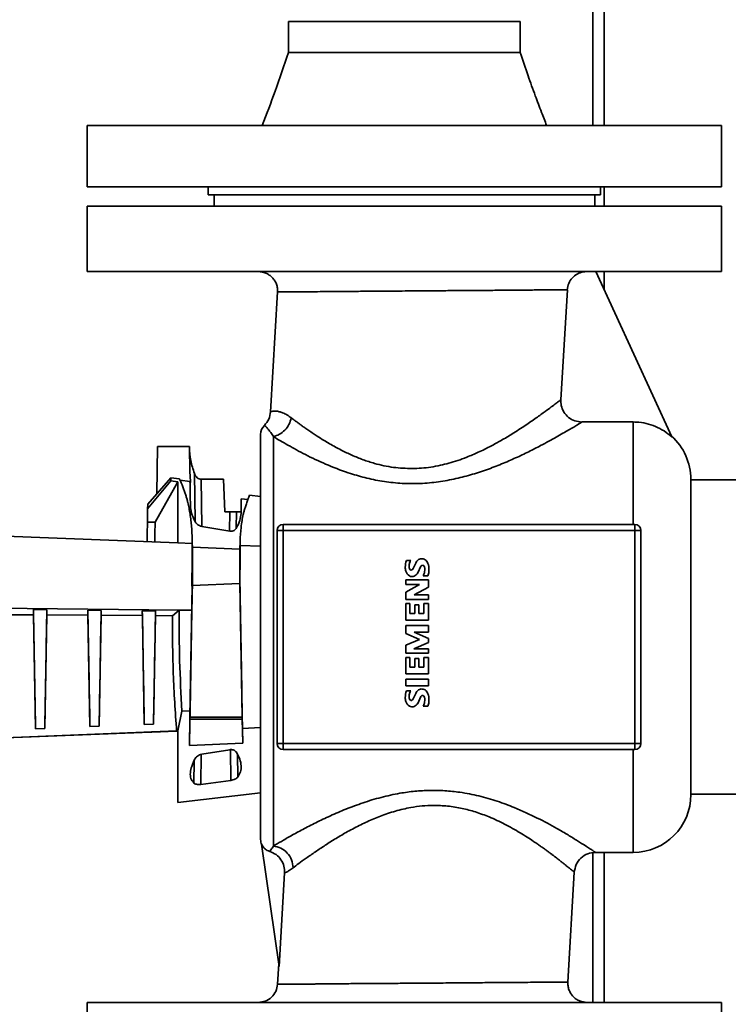
# Paper-space layout 'Blatt1' of a CAD drawing. Units: millimetres. Extents: x 0 to 5940, y 0 to 4200.
# Drawn here: x 1121 to 1306, y 2540 to 2796 of the extents above; entities that cross this region are included whole.
import ezdxf

# ---------------------------------------------------------------- set-up
doc = ezdxf.new("R2010")
doc.units = ezdxf.units.MM
doc.layers.add('1', color=7, linetype='Continuous')
doc.styles.add('SLDTEXTSTYLE0', font='TXT', dxfattribs={"width": 0.605})
doc.dimstyles.new('SLDDIMSTYLE1', dxfattribs={"dimtxt": 35, "dimasz": 25, "dimexe": 0, "dimexo": 0.0625, "dimgap": 8.75, "dimtad": 1, "dimdec": 1, "dimrnd": 1e-09, "dimzin": 4, "dimdsep": 46, "dimtxsty": 'SLDTEXTSTYLE0', "dimsah": 1, "dimcen": 0.09, "dimadec": 0, "dimazin": 1, "dimtfac": 1, "dimtdec": 1, "dimtofl": 0, "dimtmove": 0, "dimatfit": 3, "dimfxl": 1, "dimfrac": 2, "dimtolj": 1, "dimtzin": 12, "dimarcsym": 0})

# ---------------------------------------------------------------- blocks, each defined once
blk = doc.blocks.new('_D')
at = {"layer": '1', "ltscale": 10}
for p, q in [((947.77, 2640.47), (947.77, 3689.48)), ((2293.88, 2724.16), (2293.88, 3689.48)), ((947.77, 3679.48), (2293.88, 3679.48))]:
    blk.add_line(p, q, dxfattribs=at)
for points in [[(947.77, 3679.48), (972.77, 3675.48), (972.77, 3683.48)], [(2293.88, 3679.48), (2268.88, 3683.48), (2268.88, 3675.48)]]:
    blk.add_solid(points, dxfattribs=at)
at = {"layer": '1', "ltscale": 10, "insert": (1528.59, 3724.6), "char_height": 35, "attachment_point": 1, "style": 'SLDTEXTSTYLE0'}
blk.add_mtext('ca. 1400', dxfattribs=at)

psp = doc.layouts.new('Blatt1')

# ---------------------------------------------------------------- linework, layer by layer
at = {"color": 7, "linetype": 'Continuous', "lineweight": 35, "ltscale": 10}
for p, q in [((1273.55, 2768.48), (1273.55, 3436.48)), ((1270.55, 2768.48), (1270.55, 2829.48)), ((1191.4, 2795.48), (1191.4, 2787.48)), ((1191.4, 2795.48), (1221.55, 2795.48)), ((1221.55, 2795.48), (1251.7, 2795.48)), ((1251.7, 2787.48), (1251.7, 2795.48)), ((1139.05, 2768.48), (1139.05, 2752.48)), ((1139.05, 2768.48), (1221.55, 2768.48)), ((1221.55, 2768.48), (1304.05, 2768.48)), ((1304.05, 2752.48), (1304.05, 2768.48)), ((1139.05, 2752.48), (1221.55, 2752.48)), ((1170.55, 2752.48), (1170.55, 2750.48)), ((1221.55, 2752.48), (1304.05, 2752.48)), ((1272.55, 2750.48), (1272.55, 2752.48)), ((1273.55, 2747.48), (1273.55, 2752.48)), ((1170.55, 2750.48), (1221.55, 2750.48)), ((1172.05, 2750.48), (1172.05, 2747.48)), ((1221.55, 2750.48), (1272.55, 2750.48)), ((1271.05, 2747.48), (1271.05, 2750.48)), ((1139.05, 2747.48), (1139.05, 2730.48)), ((1221.55, 2747.48), (1139.05, 2747.48)), ((1304.05, 2747.48), (1221.55, 2747.48)), ((1304.05, 2730.48), (1304.05, 2747.48)), ((1221.55, 2730.48), (1139.05, 2730.48)), ((1304.05, 2730.48), (1221.55, 2730.48)), ((1271.38, 2730.48), (1291.07, 2687.54)), ((1273.55, 2725.75), (1273.55, 2730.48)), ((1188.57, 2725.18), (1186.74, 2694.06)), ((1262.25, 2697.18), (1263.94, 2725.77)), ((1281.06, 2691.38), (1267.73, 2691.38)), ((1281.06, 2664.72), (1281.06, 2691.38)), ((1187.47, 2581.13), (1187.47, 2687.59)), ((1157.15, 2672.7), (1157.36, 2684.97)), ((1165.63, 2684.97), (1157.36, 2684.97)), ((1165.75, 2678.47), (1165.63, 2684.97)), ((1165.93, 2675.9), (1165.75, 2678.47)), ((1167.16, 2665.63), (1166.94, 2678.01)), ((1160.8, 2676.04), (1154.78, 2668.78)), ((1160.8, 2676.9), (1154.8, 2670)), ((1162.61, 2675.82), (1156.72, 2665.3)), ((1160.8, 2676.9), (1160.8, 2676.04)), ((1163.02, 2676.63), (1160.8, 2676.9)), ((1162.61, 2675.82), (1160.8, 2676.04)), ((1162.61, 2659.92), (1162.61, 2675.82)), ((1165.79, 2675.92), (1163.22, 2676.23)), ((1165.8, 2675.34), (1165.79, 2675.92)), ((1165.79, 2675.92), (1165.93, 2675.9)), ((1165.93, 2675.9), (1165.8, 2675.34)), ((1168.67, 2676.48), (1174.53, 2676.48)), ((1168.88, 2664.24), (1168.67, 2676.48)), ((1174.53, 2676.48), (1174.82, 2667.98)), ((1313.55, 2676.31), (1296.06, 2676.31)), ((1179.13, 2671.4), (1179.06, 2667.63)), ((1180.85, 2671.21), (1179.13, 2671.4)), ((1184.17, 2672.03), (1181.29, 2672.35)), ((1154.78, 2668.78), (1154.72, 2665.3)), ((1154.78, 2668.78), (1154.8, 2670)), ((1174.82, 2667.98), (1176.18, 2667.98)), ((1176.1, 2663.03), (1176.18, 2667.98)), ((1177.88, 2667.98), (1177.81, 2663.88)), ((1154.72, 2665.3), (1156.72, 2665.3)), ((1162.61, 2659.92), (1069.05, 2663.58)), ((1176.11, 2663.03), (1168.87, 2664.23)), ((1190.02, 2663.17), (1188.47, 2663.17)), ((1188.47, 2607.78), (1188.47, 2663.17)), ((1190.02, 2664.72), (1190.02, 2663.17)), ((1190.02, 2664.72), (1281.49, 2664.72)), ((1190.02, 2607.78), (1190.02, 2663.17)), ((1190.02, 2663.17), (1281.49, 2663.17)), ((1281.49, 2663.17), (1281.49, 2664.72)), ((1283.04, 2663.17), (1281.49, 2663.17)), ((1281.49, 2663.17), (1281.49, 2607.78)), ((1283.04, 2663.17), (1283.04, 2607.78)), ((1162.61, 2659.92), (1166.34, 2659.77)), ((1166.34, 2659.77), (1166.37, 2660.68)), ((1166.41, 2658.07), (1166.37, 2660.68)), ((1178.82, 2660.43), (1178.78, 2658.31)), ((1178.83, 2659.29), (1178.82, 2660.43)), ((1178.78, 2658.31), (1166.4, 2658.81)), ((1166.41, 2656.01), (1166.41, 2658.07)), ((1178.76, 2655.28), (1178.83, 2659.08)), ((1178.76, 2655.28), (1178.78, 2658.31)), ((1178.83, 2659.08), (1178.83, 2659.29)), ((1178.83, 2659.29), (1184.17, 2659.08)), ((1178.83, 2659.29), (1178.83, 2659.29)), ((1178.85, 2655.25), (1178.83, 2659.08)), ((1166.41, 2650.52), (1166.41, 2656.01)), ((1178.76, 2650.52), (1178.76, 2655.28)), ((1178.76, 2650.52), (1178.85, 2655.25)), ((1178.85, 2655.25), (1178.76, 2650.52)), ((1223.19, 2655.35), (1222.12, 2655.35)), ((1223.82, 2653.31), (1223.65, 2653.04)), ((1224.49, 2654.69), (1223.82, 2653.31)), ((1225.02, 2652.12), (1225.83, 2653.92)), ((1166.41, 2650.42), (1166.33, 2645.48)), ((1166.41, 2650.42), (1166.38, 2648.85)), ((1166.41, 2650.42), (1166.41, 2650.52)), ((1178.76, 2650.42), (1178.76, 2650.52)), ((1178.78, 2649.4), (1178.76, 2650.42)), ((1178.76, 2650.42), (1178.76, 2650.42)), ((1221.96, 2650.33), (1221.96, 2649.16)), ((1227.83, 2650.33), (1221.96, 2650.33)), ((1226.41, 2651.37), (1227.66, 2651.37)), ((1227.83, 2648.42), (1227.83, 2650.33)), ((1165.79, 2614.64), (1166.38, 2648.85)), ((1178.78, 2649.4), (1166.38, 2648.85)), ((1179.39, 2614.64), (1178.78, 2649.4)), ((1225.5, 2649.16), (1221.96, 2647.16)), ((1221.96, 2649.16), (1225.5, 2649.16)), ((1221.96, 2647.16), (1221.96, 2645.23)), ((1224.11, 2646.4), (1227.83, 2648.42)), ((1166.33, 2645.48), (1166.27, 2642.45)), ((1221.96, 2645.23), (1227.83, 2645.23)), ((1227.83, 2646.4), (1224.11, 2646.4)), ((1227.83, 2645.23), (1227.83, 2646.4)), ((1162.98, 2642.49), (1069.05, 2643.48)), ((1128.56, 2642.56), (1125.08, 2642.59)), ((1125.08, 2642.59), (1125.1, 2641.22)), ((1128.54, 2641.2), (1128.56, 2642.56)), ((1142.69, 2642.41), (1139.23, 2642.45)), ((1139.23, 2642.45), (1139.26, 2641.14)), ((1142.67, 2641.12), (1142.69, 2642.41)), ((1156.82, 2642.26), (1153.39, 2642.3)), ((1153.39, 2642.3), (1153.41, 2641.06)), ((1156.8, 2641.04), (1156.82, 2642.26)), ((1162.98, 2642.49), (1161.22, 2641.02)), ((1166.27, 2642.45), (1162.98, 2642.49)), ((1166.27, 2642.45), (1165.82, 2616.28)), ((1222.98, 2644.17), (1221.96, 2644.17)), ((1221.96, 2644.17), (1221.96, 2639.84)), ((1222.98, 2641.59), (1222.98, 2644.17)), ((1224.24, 2643.88), (1224.24, 2641.59)), ((1225.27, 2643.88), (1224.24, 2643.88)), ((1225.27, 2641.59), (1225.27, 2643.88)), ((1226.59, 2644.17), (1226.59, 2641.59)), ((1227.83, 2644.17), (1226.59, 2644.17)), ((1227.83, 2639.84), (1227.83, 2644.17)), ((1125.1, 2641.22), (1114.4, 2641.28)), ((1125.62, 2611.61), (1125.1, 2641.22)), ((1128.54, 2641.2), (1128.02, 2611.71)), ((1139.26, 2641.14), (1128.54, 2641.2)), ((1139.76, 2612.17), (1139.26, 2641.14)), ((1142.67, 2641.12), (1142.16, 2612.26)), ((1153.41, 2641.06), (1142.67, 2641.12)), ((1153.91, 2612.72), (1153.41, 2641.06)), ((1156.8, 2641.04), (1156.31, 2612.81)), ((1161.22, 2641.02), (1156.8, 2641.04)), ((1221.96, 2639.84), (1227.83, 2639.84)), ((1224.24, 2641.59), (1222.98, 2641.59)), ((1226.59, 2641.59), (1225.27, 2641.59)), ((1227.83, 2638.46), (1221.96, 2638.46)), ((1221.96, 2638.46), (1221.96, 2636.4)), ((1227.83, 2636.71), (1227.83, 2638.46)), ((1221.96, 2636.4), (1225.48, 2634.85)), ((1225.48, 2634.85), (1221.96, 2633.39)), ((1224.09, 2636.71), (1227.83, 2636.71)), ((1227.83, 2635.11), (1224.09, 2636.71)), ((1227.83, 2634.09), (1227.83, 2635.11)), ((1221.96, 2633.39), (1221.96, 2631.24)), ((1223.97, 2632.41), (1227.83, 2634.09)), ((1227.83, 2632.41), (1223.97, 2632.41)), ((1227.83, 2631.24), (1227.83, 2632.41)), ((1221.96, 2631.24), (1227.83, 2631.24)), ((1222.98, 2630.19), (1221.96, 2630.19)), ((1221.96, 2630.19), (1221.96, 2625.87)), ((1222.98, 2627.61), (1222.98, 2630.19)), ((1224.24, 2629.9), (1224.24, 2627.61)), ((1225.27, 2629.9), (1224.24, 2629.9)), ((1225.27, 2627.61), (1225.27, 2629.9)), ((1226.59, 2630.19), (1226.59, 2627.61)), ((1227.83, 2630.19), (1226.59, 2630.19)), ((1227.83, 2625.87), (1227.83, 2630.19)), ((1224.24, 2627.61), (1222.98, 2627.61)), ((1226.59, 2627.61), (1225.27, 2627.61)), ((1221.96, 2625.87), (1227.83, 2625.87)), ((1227.83, 2624.51), (1221.96, 2624.51)), ((1221.96, 2624.51), (1221.96, 2622.76)), ((1227.83, 2622.76), (1227.83, 2624.51)), ((1221.96, 2622.76), (1227.83, 2622.76)), ((1223.19, 2621.46), (1222.12, 2621.46)), ((1223.82, 2619.42), (1223.65, 2619.15)), ((1224.49, 2620.81), (1223.82, 2619.42)), ((1225.02, 2618.23), (1225.83, 2620.03)), ((1226.41, 2617.48), (1227.66, 2617.48)), ((1163.7, 2616.18), (1162.61, 2611.06)), ((1165.82, 2616.28), (1163.7, 2616.18)), ((1165.66, 2607.28), (1165.78, 2614.09)), ((1165.79, 2614.64), (1165.78, 2614.09)), ((1179.4, 2614.09), (1165.78, 2614.09)), ((1165.79, 2614.64), (1179.39, 2614.64)), ((1179.39, 2614.64), (1179.4, 2614.09)), ((1179.51, 2607.91), (1179.4, 2614.09)), ((1128.02, 2611.71), (1125.62, 2611.61)), ((1128.02, 2611.71), (1125.62, 2611.61)), ((1125.62, 2611.61), (1125.62, 2611.61)), ((1128.02, 2611.71), (1128.02, 2611.71)), ((1142.16, 2612.26), (1139.76, 2612.17)), ((1142.16, 2612.26), (1139.76, 2612.17)), ((1139.76, 2612.17), (1139.76, 2612.17)), ((1142.16, 2612.26), (1142.16, 2612.26)), ((1156.31, 2612.81), (1153.91, 2612.72)), ((1156.31, 2612.81), (1153.91, 2612.72)), ((1153.91, 2612.72), (1153.91, 2612.72)), ((1156.31, 2612.81), (1156.31, 2612.81)), ((1184.17, 2611.91), (1179.44, 2611.73)), ((1179.44, 2611.73), (1179.51, 2607.91)), ((1063.85, 2607.2), (1162.3, 2611.04)), ((1154.63, 2610.74), (1064.3, 2607.22)), ((1162.3, 2611.02), (1113.62, 2609.12)), ((1155.74, 2610.78), (1154.63, 2610.74)), ((1154.63, 2610.73), (1155.74, 2610.77)), ((1154.63, 2610.74), (1154.63, 2610.74)), ((1162.3, 2611.04), (1162.61, 2611.06)), ((1162.61, 2611.03), (1162.3, 2611.02)), ((1162.61, 2611.06), (1162.63, 2611.06)), ((1162.63, 2611.03), (1162.61, 2611.03)), ((1165.66, 2607.28), (1179.51, 2607.91)), ((1168.85, 2605), (1176.13, 2606.17)), ((1176.38, 2598.18), (1176.29, 2606.12)), ((1188.47, 2607.78), (1190.02, 2607.78)), ((1190.02, 2607.78), (1190.02, 2606.23)), ((1281.49, 2607.78), (1190.02, 2607.78)), ((1281.49, 2606.23), (1190.02, 2606.23)), ((1281.06, 2579.49), (1281.06, 2606.23)), ((1281.49, 2606.23), (1281.49, 2607.78)), ((1281.49, 2607.78), (1283.04, 2607.78)), ((1168.61, 2597.17), (1168.7, 2605.06)), ((1178.19, 2599.02), (1178.13, 2604.98)), ((1166.85, 2603.26), (1166.79, 2597.5)), ((1176.38, 2598.18), (1168.61, 2597.17)), ((1162.6, 2592.48), (1184.17, 2595)), ((1296.06, 2594.65), (1313.55, 2594.65)), ((1188.97, 2549.83), (1184.42, 2581.64)), ((1270.55, 2540.48), (1270.55, 2579.35)), ((1271.24, 2579.49), (1281.06, 2579.49)), ((1273.55, 2540.48), (1273.55, 2579.49)), ((1190.41, 2574.15), (1188.97, 2549.83)), ((1264.06, 2545.77), (1265.75, 2574.32)), ((1188.88, 2550.46), (1188.57, 2545.18)), ((1139.05, 2540.48), (1139.05, 2523.48)), ((1139.05, 2540.48), (1304.05, 2540.48)), ((1304.05, 2523.48), (1304.05, 2540.48))]:
    psp.add_line(p, q, dxfattribs=at)
at = {"color": 7, "linetype": 'Continuous', "lineweight": 35, "ltscale": 100}
for centre, radius, start, end in [((1187.47, 2688.16), 3.3, 135.0889, 180), ((1281.06, 2676.46), 15, 0, 48.4851), ((1190.02, 2663.17), 1.55, 90, 180), ((1281.49, 2663.17), 1.55, 0, 90), ((1226.17, 2653.65), 4.39, 157.3386, 180.6942), ((1224.99, 2654.03), 2.21, 153.2765, 178.324), ((1223.85, 2654.79), 0.865, 140.0866, 164.5887), ((1226.6, 2653.78), 2.3, 125.9065, 156.6297), ((1226.01, 2654.3), 1.54, 83.5414, 119.3688), ((1226.2, 2654.51), 1.32, 42.1078, 90.8249), ((1225.08, 2653.5), 2.82, 15.7089, 42.0706), ((1224.79, 2653.6), 3.01, 180.0801, 199.6979), ((1223.79, 2653.04), 1.89, 193.7264, 241.2207), ((1224.23, 2653.84), 1.46, 170.1076, 202.9253), ((1223.38, 2653.37), 0.51, 191.3273, 248.9561), ((1223.33, 2653.27), 0.396, 249.8508, 324.3713), ((1226.26, 2653.62), 0.528, 78.8718, 146.035), ((1226.2, 2653.6), 0.563, 11.9045, 73.0872), ((1219.79, 2654.53), 7.34, 334.5083, 341.3381), ((1223.22, 2653), 3.62, 346.7964, 358.2683), ((1224.23, 2653.05), 2.61, 356.5997, 14.8151), ((1224.4, 2652.68), 3.51, 338.0754, 356.2215), ((1222.27, 2653.03), 5.67, 354.0664, 12.5763), ((1223.56, 2652.51), 1.32, 238.9267, 294.529), ((1223.38, 2653.04), 1.88, 293.0124, 330.7438), ((1226.17, 2619.77), 4.39, 157.3386, 180.6942), ((1223.85, 2620.91), 0.865, 140.0866, 164.5887), ((1226.6, 2619.89), 2.3, 125.9065, 156.6297), ((1226.01, 2620.42), 1.54, 83.5414, 119.3688), ((1226.2, 2620.63), 1.32, 42.1078, 90.8249), ((1225.08, 2619.62), 2.82, 15.7089, 42.0706), ((1224.79, 2619.72), 3.01, 180.0801, 199.6979), ((1224.23, 2619.96), 1.46, 170.1076, 202.9253), ((1224.99, 2620.14), 2.21, 153.2765, 178.324), ((1223.38, 2619.49), 0.51, 191.3273, 248.9561), ((1223.33, 2619.38), 0.396, 249.8508, 324.3713), ((1226.26, 2619.74), 0.528, 78.8718, 146.035), ((1226.2, 2619.72), 0.563, 11.9045, 73.0872), ((1223.22, 2619.12), 3.62, 346.7964, 358.2683), ((1224.23, 2619.16), 2.61, 356.5997, 14.8151), ((1222.27, 2619.15), 5.67, 354.0664, 12.5763), ((1223.79, 2619.15), 1.89, 193.7264, 241.2207), ((1223.56, 2618.63), 1.32, 238.9267, 294.529), ((1223.38, 2619.15), 1.88, 293.0124, 330.7438), ((1219.79, 2620.64), 7.34, 334.5083, 341.3381), ((1224.4, 2618.79), 3.51, 338.0754, 356.2215), ((1190.02, 2607.78), 1.55, 180, 270), ((1281.49, 2607.78), 1.55, 270, 0), ((1281.06, 2594.49), 15, 270, 0), ((1187.47, 2582.79), 3.3, 180, 203.0019)]:
    psp.add_arc(centre, radius, start, end, dxfattribs=at)
at = {"color": 7, "linetype": 'Continuous', "lineweight": 35, "ltscale": 10}
for points, knots in [([(1191.4, 2787.48), (1190.27, 2784.1), (1188.15, 2777.72), (1185.7, 2771.44), (1184.55, 2768.48)], [0, 0, 0, 0, 0.528394, 1, 1, 1, 1]), ([(1221.55, 2787.48), (1223.52, 2787.48), (1227.47, 2787.48), (1233.16, 2787.48), (1238.41, 2787.48), (1243, 2787.48), (1246.78, 2787.48), (1249.57, 2787.48), (1251.34, 2787.48), (1251.57, 2787.48), (1251.67, 2787.48)], [0, 0, 0, 0, 0.125662, 0.251324, 0.376987, 0.502649, 0.628311, 0.753973, 0.879636, 1, 1, 1, 1]), ([(1258.55, 2768.48), (1258.1, 2769.61), (1257.1, 2772.18), (1255.48, 2776.48), (1253.6, 2781.67), (1252.36, 2785.45), (1251.7, 2787.48)], [0, 0, 0, 0, 0.181307, 0.40897, 0.682225, 1, 1, 1, 1]), ([(1183.51, 2730.48), (1184.2, 2730.41), (1185.23, 2730.3), (1186.43, 2729.62), (1187.22, 2728.96), (1187.86, 2728.14), (1188.31, 2727.21), (1188.57, 2726.21), (1188.57, 2725.53), (1188.57, 2725.18)], [0, 0, 0, 0, 0.249066, 0.374177, 0.499352, 0.624533, 0.749642, 0.874824, 1, 1, 1, 1]), ([(1263.93, 2725.77), (1264.02, 2726.33), (1264.2, 2727.44), (1265.14, 2728.88), (1266.47, 2729.94), (1267.82, 2730.42), (1268.66, 2730.46), (1268.94, 2730.48)], [0, 0, 0, 0, 0.222097, 0.444199, 0.665555, 0.889528, 1, 1, 1, 1]), ([(1226.32, 2725.48), (1225.26, 2725.47), (1223.25, 2725.45), (1220.38, 2725.43), (1217.82, 2725.41), (1215.56, 2725.39), (1213.61, 2725.38), (1210.88, 2725.36), (1207.37, 2725.33), (1203.26, 2725.3), (1199.81, 2725.27), (1196.99, 2725.25), (1194.72, 2725.23), (1192.81, 2725.22), (1191.07, 2725.21), (1189.68, 2725.19), (1188.74, 2725.19), (1188.63, 2725.18), (1188.57, 2725.18)], [0, 0, 0, 0, 0.05343, 0.102177, 0.14624, 0.185618, 0.220311, 0.250318, 0.334002, 0.417786, 0.500383, 0.565863, 0.630476, 0.694225, 0.757111, 0.839597, 0.92056, 1, 1, 1, 1]), ([(1226.32, 2725.48), (1227.82, 2725.49), (1230.72, 2725.51), (1234.88, 2725.54), (1238.66, 2725.57), (1242.38, 2725.59), (1245.92, 2725.62), (1249.16, 2725.65), (1251.68, 2725.68), (1253.66, 2725.69), (1255.3, 2725.7), (1256.79, 2725.71), (1258.15, 2725.72), (1259.36, 2725.73), (1261.13, 2725.75), (1263.03, 2725.76), (1263.64, 2725.77), (1263.94, 2725.77)], [0, 0, 0, 0, 0.080135, 0.15525, 0.225343, 0.290413, 0.369339, 0.43934, 0.500412, 0.544465, 0.58808, 0.631259, 0.674001, 0.716307, 0.758178, 0.881031, 1, 1, 1, 1]), ([(1262.25, 2697.18), (1262.11, 2697.08), (1261.84, 2696.87), (1260.99, 2696.21), (1259.79, 2695.31), (1258.1, 2694.06), (1255.86, 2692.44), (1252.99, 2690.45), (1249.91, 2688.46), (1246.88, 2686.65), (1243.93, 2685.03), (1240.96, 2683.56), (1238.05, 2682.31), (1235.48, 2681.37), (1233.18, 2680.66), (1230.85, 2680.08), (1228.46, 2679.64), (1226.01, 2679.34), (1224.39, 2679.29), (1223.59, 2679.27)], [0, 0, 0, 0, 0.058319, 0.118788, 0.181736, 0.247454, 0.328481, 0.411331, 0.499224, 0.566828, 0.625383, 0.693686, 0.751512, 0.79585, 0.837381, 0.876191, 0.918931, 0.960139, 1, 1, 1, 1]), ([(1267.73, 2691.37), (1267.11, 2691.43), (1265.86, 2691.55), (1264.21, 2692.51), (1262.97, 2693.91), (1262.28, 2695.55), (1262.25, 2696.68), (1262.24, 2697.18)], [0, 0, 0, 0, 0.208538, 0.417173, 0.622824, 0.831111, 1, 1, 1, 1]), ([(1186.74, 2694.06), (1186.63, 2693.39), (1186.43, 2692.06), (1185.57, 2691.02), (1185.14, 2690.49)], [0, 0, 0, 0, 0.5, 1, 1, 1, 1]), ([(1192.16, 2692.43), (1191.77, 2692.71), (1190.96, 2693.28), (1189.9, 2693.78), (1188.94, 2694.1), (1188.15, 2694.22), (1187.52, 2694.22), (1187.07, 2694.15), (1186.81, 2694.08), (1186.71, 2694.05), (1186.74, 2694.06), (1186.74, 2694.06)], [0, 0, 0, 0, 0.12205, 0.250897, 0.369339, 0.50052, 0.625211, 0.749947, 0.87457, 0.999151, 1, 1, 1, 1]), ([(1187.47, 2687.59), (1188.01, 2687.75), (1189.08, 2688.07), (1190.5, 2689.22), (1191.63, 2690.71), (1191.98, 2691.86), (1192.16, 2692.43)], [0, 0, 0, 0, 0.250023, 0.5, 0.749977, 1, 1, 1, 1]), ([(1267.73, 2691.38), (1267.43, 2691.19), (1266.98, 2690.92), (1265.61, 2690.09), (1263.9, 2689.09), (1261.16, 2687.49), (1257.54, 2685.51), (1253.92, 2683.66), (1250.53, 2682.04), (1246.86, 2680.44), (1242.93, 2678.93), (1238.77, 2677.58), (1234.4, 2676.47), (1229.84, 2675.68), (1225.13, 2675.3), (1220.4, 2675.38), (1215.74, 2675.92), (1211.24, 2676.87), (1206.25, 2678.34), (1201, 2680.38), (1195.76, 2682.88), (1191.15, 2685.39), (1188.69, 2686.86), (1187.47, 2687.59)], [0, 0, 0, 0, 0.0583822, 0.0882808, 0.1189216, 0.1794268, 0.2405225, 0.2817653, 0.3234608, 0.3652437, 0.4078721, 0.4505352, 0.4928267, 0.5359619, 0.5793358, 0.622601, 0.6655849, 0.7085448, 0.751605, 0.8150251, 0.8774961, 0.9391547, 1, 1, 1, 1]), ([(1192.16, 2692.43), (1192.35, 2692.28), (1192.74, 2691.99), (1193.38, 2691.51), (1194.07, 2691), (1194.84, 2690.45), (1195.7, 2689.83), (1196.7, 2689.14), (1197.77, 2688.42), (1199.09, 2687.55), (1200.51, 2686.66), (1202.1, 2685.71), (1203.58, 2684.88), (1205.5, 2683.86), (1207.85, 2682.74), (1210.76, 2681.56), (1214.33, 2680.4), (1218.61, 2679.45), (1221.96, 2679.33), (1223.59, 2679.27)], [0, 0, 0, 0, 0.029719, 0.060846, 0.093384, 0.127122, 0.164188, 0.205505, 0.251075, 0.292026, 0.355285, 0.405341, 0.457343, 0.502683, 0.588573, 0.671258, 0.752415, 0.879334, 1, 1, 1, 1]), ([(1291.07, 2687.54), (1290.43, 2688.06), (1289.12, 2689.13), (1286.87, 2690.28), (1284.44, 2691.06), (1282.48, 2691.35), (1281.34, 2691.37), (1281.06, 2691.38)], [0, 0, 0, 0, 0.227163, 0.460909, 0.688074, 0.921835, 1, 1, 1, 1]), ([(1184.17, 2582.79), (1184.17, 2582.87), (1184.17, 2583.02), (1184.17, 2584.29), (1184.17, 2586.2), (1184.17, 2588.62), (1184.17, 2591.32), (1184.17, 2594.51), (1184.17, 2598.16), (1184.17, 2602.2), (1184.17, 2606.57), (1184.17, 2611.2), (1184.17, 2616.5), (1184.17, 2622.47), (1184.17, 2628.99), (1184.17, 2635.48), (1184.17, 2641.97), (1184.17, 2648.49), (1184.17, 2654.45), (1184.17, 2659.76), (1184.17, 2664.39), (1184.17, 2668.76), (1184.17, 2672.8), (1184.17, 2676.45), (1184.17, 2679.63), (1184.17, 2682.34), (1184.17, 2684.76), (1184.17, 2686.67), (1184.17, 2687.94), (1184.17, 2688.09), (1184.17, 2688.16)], [0, 0, 0, 0, 0.0388156, 0.078832, 0.1199757, 0.152138, 0.1843034, 0.2171501, 0.25, 0.2828466, 0.3156965, 0.3478588, 0.3800243, 0.4211652, 0.4611837, 0.5, 0.5388134, 0.578832, 0.6199757, 0.652138, 0.6843034, 0.7171501, 0.75, 0.7828466, 0.8156966, 0.8478588, 0.8800243, 0.9211652, 0.961183, 1, 1, 1, 1]), ([(1187.47, 2687.59), (1187.24, 2687.95), (1186.77, 2688.68), (1186.19, 2689.42), (1185.65, 2690.05), (1185.23, 2690.43), (1185.17, 2690.47), (1185.14, 2690.49)], [0, 0, 0, 0, 0.158859, 0.318323, 0.481642, 0.736944, 1, 1, 1, 1]), ([(1165.64, 2684.83), (1165.7, 2683.67), (1165.83, 2681.33), (1166.57, 2679.12), (1166.94, 2678.01)], [0, 0, 0, 0, 0.500252, 1, 1, 1, 1]), ([(1166.94, 2678.01), (1167.04, 2677.79), (1167.22, 2677.38), (1167.64, 2676.89), (1168.13, 2676.55), (1168.49, 2676.51), (1168.67, 2676.48)], [0, 0, 0, 0, 0.288105, 0.554788, 0.790732, 1, 1, 1, 1]), ([(1166.37, 2660.68), (1166.35, 2661.26), (1166.32, 2662.43), (1166.2, 2664.13), (1166.04, 2665.8), (1165.82, 2667.42), (1165.55, 2668.98), (1165.27, 2670.24), (1165.01, 2671.29), (1164.76, 2672.17), (1164.47, 2673.1), (1164.12, 2674.08), (1163.77, 2674.99), (1163.45, 2675.74), (1163.21, 2676.26), (1163.07, 2676.52), (1163.02, 2676.63)], [0, 0, 0, 0, 0.078283, 0.158532, 0.240801, 0.325143, 0.411608, 0.500243, 0.550893, 0.609275, 0.675408, 0.749312, 0.836039, 0.906756, 0.96142, 1, 1, 1, 1]), ([(1165.9, 2669.52), (1165.88, 2670.76), (1165.84, 2673.22), (1165.82, 2674.64), (1165.8, 2675.34)], [0, 0, 0, 0, 0.506542, 1, 1, 1, 1]), ([(1296.06, 2594.49), (1296.06, 2594.55), (1296.06, 2594.67), (1296.06, 2595.65), (1296.06, 2597.14), (1296.06, 2599.02), (1296.06, 2601.13), (1296.06, 2603.61), (1296.06, 2606.44), (1296.06, 2609.59), (1296.06, 2612.99), (1296.06, 2616.59), (1296.06, 2620.72), (1296.06, 2625.36), (1296.06, 2630.43), (1296.06, 2635.48), (1296.06, 2640.53), (1296.06, 2645.6), (1296.06, 2650.24), (1296.06, 2654.36), (1296.06, 2657.97), (1296.06, 2661.37), (1296.06, 2664.51), (1296.06, 2667.35), (1296.06, 2669.83), (1296.06, 2671.93), (1296.06, 2673.81), (1296.06, 2675.3), (1296.06, 2676.29), (1296.06, 2676.41), (1296.06, 2676.46)], [0, 0, 0, 0, 0.038816, 0.078832, 0.119976, 0.152138, 0.184303, 0.21715, 0.25, 0.282846, 0.315697, 0.347858, 0.380024, 0.421165, 0.461183, 0.5, 0.538813, 0.578832, 0.619976, 0.652138, 0.684303, 0.71715, 0.75, 0.782846, 0.815697, 0.847858, 0.880024, 0.921165, 0.961182, 1, 1, 1, 1]), ([(1181.29, 2672.35), (1181.14, 2671.99), (1180.85, 2671.31), (1180.46, 2670.2), (1180.13, 2669.16), (1179.86, 2668.23), (1179.46, 2666.61), (1179.02, 2664.16), (1178.88, 2661.64), (1178.82, 2660.43)], [0, 0, 0, 0, 0.131521, 0.247397, 0.347574, 0.432009, 0.50067, 0.760829, 1, 1, 1, 1]), ([(1167.06, 2665.59), (1166.73, 2666.3), (1166.09, 2667.69), (1165.97, 2668.92), (1165.9, 2669.52)], [0, 0, 0, 0, 0.514443, 1, 1, 1, 1]), ([(1177.88, 2667.98), (1177.78, 2667.98), (1177.59, 2667.98), (1177.18, 2667.98), (1176.7, 2667.98), (1176.35, 2667.98), (1176.18, 2667.98)], [0, 0, 0, 0, 0.281217, 0.525956, 0.769413, 1, 1, 1, 1]), ([(1179.04, 2667.98), (1178.95, 2667.98), (1178.78, 2667.98), (1178.18, 2667.98), (1177.88, 2667.98)], [0, 0, 0, 0, 0.500135, 1, 1, 1, 1]), ([(1179.06, 2667.63), (1179, 2667.02), (1178.89, 2665.8), (1178.24, 2664.51), (1177.92, 2663.86)], [0, 0, 0, 0, 0.4951848, 1, 1, 1, 1]), ([(1154.72, 2665.3), (1154.71, 2664.74), (1154.69, 2663.6), (1154.66, 2661.8), (1154.64, 2660.64), (1154.63, 2660.21), (1154.63, 2660.21)], [0, 0, 0, 0, 0.390653, 0.793701, 0.99995, 1, 1, 1, 1]), ([(1156.72, 2665.3), (1156.71, 2664.73), (1156.69, 2663.59), (1156.66, 2661.84), (1156.64, 2660.59), (1156.63, 2660.16)], [0, 0, 0, 0, 0.388742, 0.789774, 1, 1, 1, 1]), ([(1168.87, 2664.23), (1168.66, 2664.29), (1168.23, 2664.4), (1167.72, 2664.75), (1167.32, 2665.15), (1167.15, 2665.44), (1167.06, 2665.59)], [0, 0, 0, 0, 0.249077, 0.499275, 0.74921, 1, 1, 1, 1]), ([(1177.92, 2663.86), (1177.84, 2663.74), (1177.67, 2663.49), (1177.26, 2663.18), (1176.82, 2663.03), (1176.42, 2662.99), (1176.22, 2663.02), (1176.11, 2663.03)], [0, 0, 0, 0, 0.249918, 0.499669, 0.749335, 0.874454, 1, 1, 1, 1]), ([(1166.34, 2659.77), (1166.34, 2658.6), (1166.33, 2656.27), (1166.31, 2652.7), (1166.31, 2649.11), (1166.32, 2646.69), (1166.33, 2645.48)], [0, 0, 0, 0, 0.250024, 0.500041, 0.750189, 1, 1, 1, 1]), ([(1179.44, 2611.73), (1179.38, 2614.88), (1179.28, 2621.18), (1179.1, 2630.96), (1178.93, 2640.77), (1178.82, 2647.21), (1178.76, 2650.42)], [0, 0, 0, 0, 0.251488, 0.501747, 0.750786, 1, 1, 1, 1]), ([(1125.62, 2611.61), (1125.53, 2616.75), (1125.35, 2627.03), (1125.17, 2637.41), (1125.08, 2642.59)], [0, 0, 0, 0, 0.500099, 1, 1, 1, 1]), ([(1128.56, 2642.56), (1128.47, 2637.4), (1128.29, 2627.06), (1128.11, 2616.83), (1128.02, 2611.71)], [0, 0, 0, 0, 0.4997139, 1, 1, 1, 1]), ([(1139.76, 2612.17), (1139.68, 2617.19), (1139.5, 2627.23), (1139.32, 2637.38), (1139.23, 2642.45)], [0, 0, 0, 0, 0.5000743, 1, 1, 1, 1]), ([(1142.69, 2642.41), (1142.6, 2637.36), (1142.43, 2627.27), (1142.25, 2617.26), (1142.16, 2612.26)], [0, 0, 0, 0, 0.499751, 1, 1, 1, 1]), ([(1153.91, 2612.72), (1153.82, 2617.62), (1153.65, 2627.43), (1153.48, 2637.34), (1153.39, 2642.3)], [0, 0, 0, 0, 0.499995, 1, 1, 1, 1]), ([(1156.82, 2642.26), (1156.74, 2637.33), (1156.56, 2627.47), (1156.39, 2617.7), (1156.31, 2612.81)], [0, 0, 0, 0, 0.4998458, 1, 1, 1, 1]), ([(1163.7, 2616.18), (1163.46, 2620.55), (1162.98, 2629.31), (1162.98, 2638.08), (1162.98, 2642.49)], [0, 0, 0, 0, 0.498286, 1, 1, 1, 1]), ([(1162.3, 2611.04), (1161.97, 2616.01), (1161.29, 2625.99), (1161.24, 2635.99), (1161.22, 2641.02)], [0, 0, 0, 0, 0.4970831, 1, 1, 1, 1]), ([(1165.82, 2616.28), (1165.79, 2614.68), (1165.73, 2611.49), (1165.68, 2608.69), (1165.66, 2607.28)], [0, 0, 0, 0, 0.500005, 1, 1, 1, 1]), ([(1162.63, 2611.05), (1162.15, 2611.03), (1161.37, 2611), (1160.21, 2610.95), (1159.14, 2610.91), (1158.01, 2610.87), (1156.86, 2610.82), (1156.12, 2610.79), (1155.74, 2610.78)], [0, 0, 0, 0, 0.205332, 0.340886, 0.500111, 0.670792, 0.83606, 1, 1, 1, 1]), ([(1155.74, 2610.77), (1156.12, 2610.79), (1156.86, 2610.82), (1158.01, 2610.86), (1159.14, 2610.91), (1160.21, 2610.95), (1161.37, 2610.99), (1162.15, 2611.02), (1162.63, 2611.04)], [0, 0, 0, 0, 0.163909, 0.32914, 0.499889, 0.659048, 0.794635, 1, 1, 1, 1]), ([(1162.63, 2611.06), (1162.63, 2609.67), (1162.63, 2606.88), (1162.63, 2603.22), (1162.63, 2600.01), (1162.63, 2597.32), (1162.63, 2595.18), (1162.63, 2593.62), (1162.63, 2592.74), (1162.63, 2592.38), (1162.63, 2592.48), (1162.63, 2592.48)], [0, 0, 0, 0, 0.124957, 0.249915, 0.374872, 0.49983, 0.624787, 0.749744, 0.874702, 0.999659, 1, 1, 1, 1]), ([(1176.13, 2606.17), (1176.23, 2606.19), (1176.44, 2606.21), (1176.83, 2606.18), (1177.27, 2606.04), (1177.68, 2605.76), (1177.85, 2605.52), (1177.94, 2605.4)], [0, 0, 0, 0, 0.125511, 0.250519, 0.500077, 0.749863, 1, 1, 1, 1]), ([(1166.79, 2597.5), (1166.5, 2597.88), (1166.06, 2598.45), (1165.87, 2599.4), (1165.86, 2600.43), (1166.15, 2601.86), (1166.74, 2603.08), (1167.05, 2603.71)], [0, 0, 0, 0, 0.242642, 0.367961, 0.497657, 0.742452, 1, 1, 1, 1]), ([(1167.05, 2603.71), (1167.13, 2603.85), (1167.3, 2604.13), (1167.71, 2604.51), (1168.22, 2604.84), (1168.64, 2604.95), (1168.85, 2605)], [0, 0, 0, 0, 0.249879, 0.49955, 0.749521, 1, 1, 1, 1]), ([(1177.94, 2605.4), (1178.24, 2604.82), (1178.84, 2603.68), (1179.15, 2601.99), (1179.04, 2600.4), (1178.47, 2599.47), (1178.19, 2599.02)], [0, 0, 0, 0, 0.2514224, 0.4996634, 0.7543763, 1, 1, 1, 1]), ([(1178.19, 2599.02), (1178.11, 2598.92), (1177.94, 2598.73), (1177.51, 2598.49), (1176.99, 2598.29), (1176.58, 2598.22), (1176.38, 2598.18)], [0, 0, 0, 0, 0.250427, 0.500209, 0.749697, 1, 1, 1, 1]), ([(1168.61, 2597.17), (1168.41, 2597.15), (1168.02, 2597.11), (1167.49, 2597.17), (1167.05, 2597.3), (1166.88, 2597.43), (1166.79, 2597.5)], [0, 0, 0, 0, 0.249732, 0.499448, 0.749396, 1, 1, 1, 1]), ([(1187.47, 2581.13), (1188.14, 2581.52), (1189.46, 2582.3), (1192.07, 2583.79), (1195.08, 2585.43), (1198.5, 2587.2), (1202.25, 2588.99), (1206.35, 2590.76), (1210.76, 2592.4), (1215.44, 2593.83), (1219.99, 2594.83), (1224.25, 2595.42), (1228.17, 2595.65), (1232.09, 2595.56), (1236.39, 2595.11), (1240.98, 2594.21), (1245.73, 2592.83), (1250.88, 2590.89), (1256.18, 2588.44), (1260.76, 2585.97), (1264.17, 2583.98), (1266.65, 2582.46), (1268.49, 2581.29), (1269.77, 2580.46), (1270.61, 2579.91), (1271.14, 2579.56), (1271.2, 2579.51), (1271.24, 2579.49)], [0, 0, 0, 0, 0.040236, 0.080853, 0.121955, 0.163366, 0.205333, 0.247206, 0.290062, 0.333002, 0.375594, 0.408627, 0.44083, 0.473296, 0.506036, 0.548845, 0.591755, 0.63466, 0.697656, 0.759626, 0.800495, 0.841045, 0.880991, 0.911087, 0.940691, 0.970464, 1, 1, 1, 1]), ([(1192.63, 2575.48), (1193.1, 2575.83), (1194.07, 2576.57), (1196.02, 2577.98), (1198.33, 2579.6), (1200.94, 2581.33), (1203.73, 2583.12), (1206.81, 2584.91), (1210.09, 2586.64), (1213.56, 2588.24), (1216.59, 2589.41), (1219.17, 2590.21), (1221.2, 2590.74), (1223.52, 2591.21), (1226.13, 2591.59), (1228.09, 2591.65), (1229.04, 2591.69)], [0, 0, 0, 0, 0.0760853, 0.1591692, 0.2494787, 0.3335134, 0.4174544, 0.5015023, 0.5900991, 0.671999, 0.7525551, 0.7972879, 0.8404993, 0.8822771, 0.9424551, 1, 1, 1, 1]), ([(1229.04, 2591.69), (1230.3, 2591.66), (1232.85, 2591.59), (1236.54, 2590.97), (1240.15, 2590), (1243.88, 2588.63), (1247.8, 2586.79), (1251.68, 2584.61), (1254.25, 2582.95), (1255.7, 2581.97), (1256.22, 2581.62), (1256.7, 2581.28), (1257.14, 2580.97), (1257.69, 2580.58), (1258.33, 2580.12), (1259.05, 2579.59), (1259.71, 2579.1), (1260.32, 2578.64), (1260.99, 2578.13), (1261.71, 2577.58), (1262.45, 2577), (1263.1, 2576.48), (1263.67, 2576.02), (1264.23, 2575.57), (1264.75, 2575.14), (1265.2, 2574.77), (1265.52, 2574.51), (1265.7, 2574.36), (1265.76, 2574.3), (1265.75, 2574.32), (1265.75, 2574.32)], [0, 0, 0, 0, 0.0611875, 0.1238965, 0.1837207, 0.2487583, 0.3280479, 0.4160404, 0.5008883, 0.5155508, 0.5294115, 0.5424703, 0.5547276, 0.5661833, 0.5890801, 0.6110634, 0.6321352, 0.6522978, 0.6715539, 0.7021689, 0.7319249, 0.7608366, 0.7889202, 0.8161931, 0.8538044, 0.8908793, 0.9274793, 0.9636683, 0.9995122, 1, 1, 1, 1]), ([(1184.42, 2581.64), (1184.59, 2581.31), (1184.94, 2580.65), (1185.73, 2580.02), (1186.3, 2579.8), (1186.52, 2579.72)], [0, 0, 0, 0, 0.378789, 0.757595, 1, 1, 1, 1]), ([(1186.52, 2579.72), (1186.6, 2579.83), (1186.77, 2580.05), (1187.24, 2580.77), (1187.47, 2581.13)], [0, 0, 0, 0, 0.504185, 1, 1, 1, 1]), ([(1192.63, 2575.48), (1192.54, 2576.18), (1192.35, 2577.56), (1191.15, 2579.38), (1189.47, 2580.72), (1188.14, 2580.99), (1187.47, 2581.13)], [0, 0, 0, 0, 0.250042, 0.5, 0.749958, 1, 1, 1, 1]), ([(1186.52, 2579.72), (1187.09, 2579.48), (1188.24, 2579.01), (1189.53, 2577.62), (1190.35, 2575.95), (1190.39, 2574.74), (1190.41, 2574.15)], [0, 0, 0, 0, 0.2529988, 0.5060633, 0.7581591, 1, 1, 1, 1]), ([(1265.74, 2574.26), (1265.86, 2574.96), (1266.08, 2576.35), (1267.38, 2578.08), (1269.18, 2579.28), (1270.59, 2579.42), (1271.29, 2579.49)], [0, 0, 0, 0, 0.2500422, 0.5000001, 0.7499581, 1, 1, 1, 1]), ([(1190.41, 2574.15), (1190.54, 2574.21), (1190.8, 2574.33), (1191.56, 2574.73), (1192.28, 2575.23), (1192.63, 2575.48)], [0, 0, 0, 0, 0.342418, 0.6724138, 1, 1, 1, 1]), ([(1188.57, 2545.18), (1188.46, 2544.55), (1188.25, 2543.29), (1187.06, 2541.74), (1185.42, 2540.67), (1184.15, 2540.54), (1183.51, 2540.48)], [0, 0, 0, 0, 0.250037, 0.499998, 0.749954, 1, 1, 1, 1]), ([(1188.57, 2545.18), (1188.63, 2545.18), (1188.74, 2545.19), (1189.68, 2545.19), (1191.07, 2545.21), (1192.81, 2545.22), (1194.33, 2545.23), (1195.62, 2545.24), (1196.54, 2545.25), (1197.51, 2545.25), (1198.54, 2545.26), (1200.1, 2545.27), (1202.4, 2545.29), (1205.75, 2545.33), (1209.43, 2545.36), (1213.32, 2545.39), (1217.3, 2545.41), (1221.67, 2545.44), (1224.74, 2545.47), (1226.32, 2545.48)], [0, 0, 0, 0, 0.0795101, 0.1605113, 0.2430092, 0.3058879, 0.3696142, 0.3953518, 0.4212255, 0.4472357, 0.4733822, 0.4996654, 0.5608475, 0.6309078, 0.7098442, 0.7748914, 0.8449337, 0.9199703, 1, 1, 1, 1]), ([(1226.32, 2545.48), (1227.37, 2545.49), (1229.39, 2545.5), (1232.25, 2545.52), (1234.81, 2545.54), (1237.07, 2545.56), (1239.02, 2545.58), (1241.75, 2545.6), (1245.26, 2545.63), (1249.37, 2545.66), (1252.83, 2545.68), (1255.64, 2545.71), (1257.91, 2545.72), (1259.83, 2545.74), (1261.56, 2545.75), (1262.95, 2545.76), (1263.89, 2545.77), (1264, 2545.77), (1264.06, 2545.77)], [0, 0, 0, 0, 0.05343, 0.102177, 0.146239, 0.185617, 0.22031, 0.250317, 0.334001, 0.417784, 0.50038, 0.565861, 0.630475, 0.694224, 0.75711, 0.839595, 0.920556, 1, 1, 1, 1]), ([(1269.12, 2540.48), (1268.44, 2540.55), (1267.4, 2540.65), (1266.2, 2541.33), (1265.41, 2542), (1264.78, 2542.81), (1264.33, 2543.74), (1264.06, 2544.74), (1264.06, 2545.43), (1264.06, 2545.77)], [0, 0, 0, 0, 0.249066, 0.374177, 0.499352, 0.624533, 0.749642, 0.874824, 1, 1, 1, 1])]:
    psp.add_open_spline(points, degree=3, knots=knots, dxfattribs=at)
psp.add_open_spline([(1191.4, 2787.48), (1191.51, 2787.48), (1191.74, 2787.48), (1193.53, 2787.48), (1196.31, 2787.48), (1200.09, 2787.48), (1204.69, 2787.48), (1209.94, 2787.48), (1215.63, 2787.48), (1219.58, 2787.48), (1221.55, 2787.48)], degree=3, dxfattribs=at)

# ---------------------------------------------------------------- dimensions: what is measured, and where the dimension line sits
at = {"layer": '1', "ltscale": 10}
dim = psp.add_linear_dim(base=(2293.88, 3679.48), p1=(947.77, 2630.47), p2=(2293.88, 2714.16), dimstyle='SLDDIMSTYLE1', dxfattribs=at)
dim.commit()
dim.dimension.update_dxf_attribs({"geometry": '_D', "text_midpoint": (1620.83, 3679.48), "dimtype": 160})

doc.saveas('drawing.dxf')
